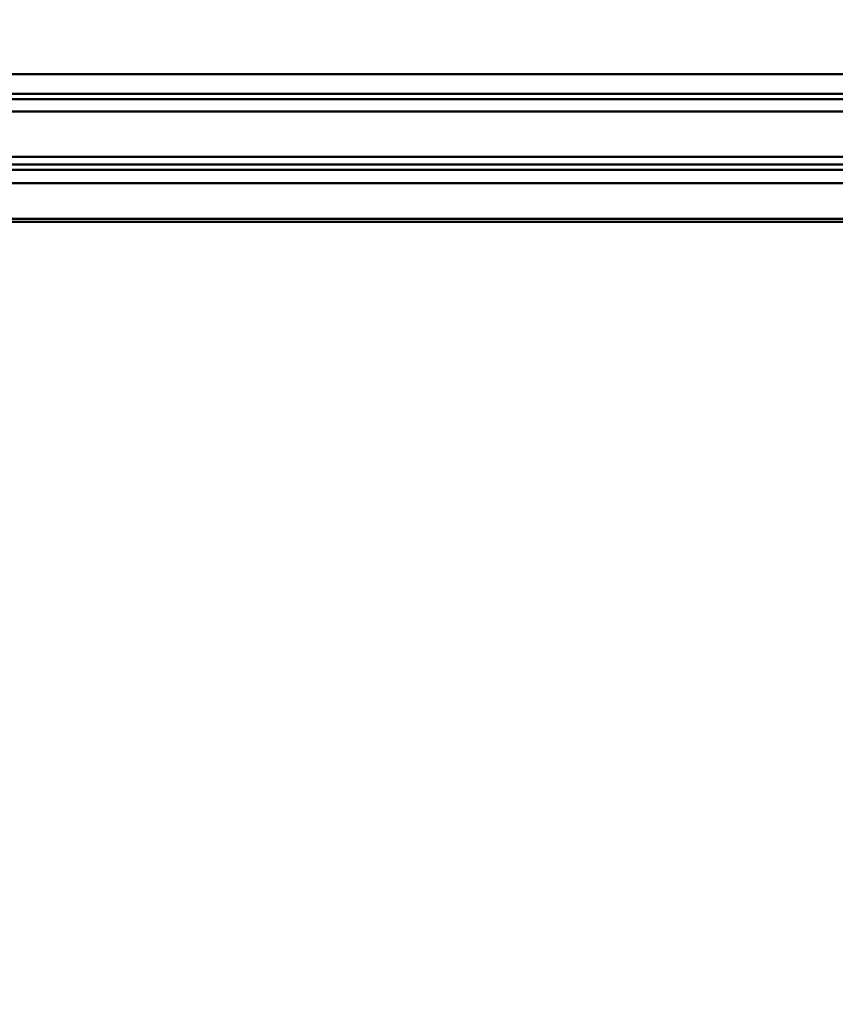
# Model space of a CAD drawing. Units: millimetres. Extents: x 59 to 11996, y 24 to 8424.
# Drawn here: x 1152 to 1248, y 2269 to 2385 of the extents above; entities that cross this region are included whole.
import ezdxf

# ---------------------------------------------------------------- set-up
doc = ezdxf.new("R2010")
doc.units = ezdxf.units.MM
doc.header["$MEASUREMENT"] = 0
doc.layers.add('(1) Shape lines', color=7, linetype='Continuous', lineweight=35)
doc.layers.add('(6) Dimensions', color=7, linetype='Continuous', lineweight=35)
doc.styles.add('Arial', font='ARIAL.TTF')
doc.dimstyles.new('Vertex Style', dxfattribs={"dimscale": 20, "dimtxt": 0.18, "dimasz": 3.6, "dimexe": 1.8, "dimexo": 0.0625, "dimgap": 1.7, "dimtad": 1, "dimdec": 1, "dimdsep": 46, "dimtxsty": 'Arial', "dimblk1": 'CLOSED', "dimblk2": 'CLOSED', "dimsah": 1, "dimcen": 0.09, "dimdle": 1.8, "dimclrd": 9, "dimclre": 9, "dimadec": 1, "dimazin": 2, "dimtfac": 0.65, "dimtdec": 4, "dimtmove": 0, "dimatfit": 3, "dimfxl": 0, "dimtolj": 1, "dimtzin": 0, "dimlwd": 25, "dimlwe": 25, "dimarcsym": 0})

# ---------------------------------------------------------------- blocks, each defined once
blk = doc.blocks.new('_Closed')
at = {"color": 0, "linetype": 'ByBlock', "lineweight": -2}
for p, q in [((-1, 0.166667), (0, 0)), ((-1, 0.166667), (-1, -0.166667)), ((0, 0), (-1, -0.166667)), ((0, 0), (-1, 0))]:
    blk.add_line(p, q, dxfattribs=at)
blk = doc.blocks.new('*D2269')
at = {"layer": '(6) Dimensions', "color": 9, "lineweight": 25}
for p, q in [((1078.08, 2328.85), (1078.08, 2439.16)), ((4286.59, 2421.19), (4286.59, 2439.16)), ((1150.08, 2403.16), (4214.59, 2403.16))]:
    blk.add_line(p, q, dxfattribs=at)
at = {"layer": 'Defpoints', "color": 0}
for p in [(4286.59, 2403.16), (4286.59, 2361.19), (1078.08, 2268.85)]:
    blk.add_point(p, dxfattribs=at)
at = {"layer": '(6) Dimensions', "color": 9, "lineweight": 25, "xscale": 72, "yscale": 72, "zscale": 72, "rotation": 180}
blk.add_blockref('_Closed', (1078.08, 2403.16), dxfattribs=at)
at = {"layer": '(6) Dimensions', "color": 9, "lineweight": 25, "xscale": 72, "yscale": 72, "zscale": 72}
blk.add_blockref('_Closed', (4286.59, 2403.16), dxfattribs=at)
at = {"layer": '(6) Dimensions', "color": 0, "lineweight": 35, "insert": (2682.33, 2469.52), "char_height": 70, "attachment_point": 5, "style": 'Arial'}
blk.add_mtext('\\A1;9555', dxfattribs=at)
blk = doc.blocks.new('Crane_WorkSt_1_733df325-754c-4baa-bb53-9c184b5af449')
at = {"layer": '(1) Shape lines', "color": 7, "linetype": 'Continuous', "lineweight": 50, "ltscale": 60}
for p, q in [((2249.95, 2773.89), (-1737, 2773.89)), ((2249.95, 2767.05), (-1737, 2767.05)), ((2156, 2765.16), (-1655.99, 2765.16)), ((2145.76, 2760.76), (-1643.82, 2760.76)), ((2156, 2744.91), (-1655.99, 2744.91)), ((2156, 2742.24), (-1655.99, 2742.24)), ((2249.95, 2740.35), (-1737, 2740.35)), ((2249.95, 2735.59), (-1737, 2735.59)), ((2249.95, 2723.09), (-1737, 2723.09)), ((2249.95, 2722.08), (-1737, 2722.08))]:
    blk.add_line(p, q, dxfattribs=at)

msp = doc.modelspace()

# ---------------------------------------------------------------- block references
at = {"color": 7, "linetype": 'ByBlock', "xscale": 0.3357913684657688, "yscale": 0.3357913684657688}
msp.add_blockref('Crane_WorkSt_1_733df325-754c-4baa-bb53-9c184b5af449', (1516.29, 1447.14), dxfattribs=at)

# ---------------------------------------------------------------- dimensions: what is measured, and where the dimension line sits
at = {"layer": '(6) Dimensions', "color": 7, "lineweight": 35}
dim = msp.add_linear_dim(base=(4286.59, 2403.16), p1=(1078.08, 2268.85), p2=(4286.59, 2361.19), dimstyle='Vertex Style', override={"dimtxt": 3.5, "dimexo": 3, "dimgap": 1.53125, "dimdec": 0, "dimlfac": 2.978024, "dimtxsty": 'Arial', "dimcen": 0}, dxfattribs=at)
dim.commit()
dim.dimension.update_dxf_attribs({"geometry": '*D2269', "text_midpoint": (2682.33, 2403.16), "dimtype": 160})

doc.saveas('drawing.dxf')
